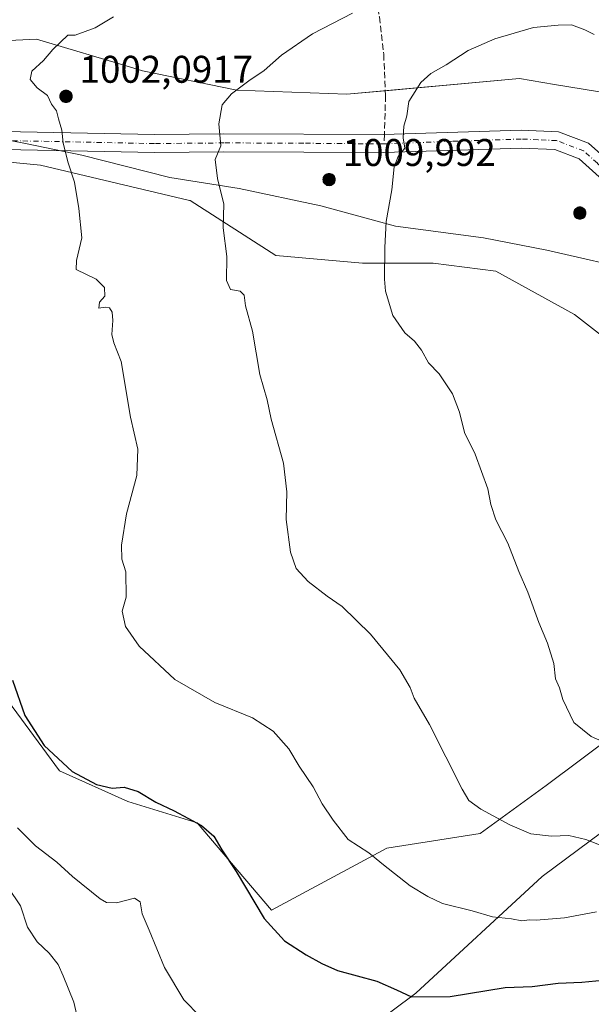
# Model space of a CAD drawing. Units: metres. Extents: x 614347 to 617803, y 4724750 to 4727121.
# Drawn here: x 615121 to 615270, y 4725389 to 4725645 of the extents above; entities that cross this region are included whole.
import ezdxf

# ---------------------------------------------------------------- set-up
doc = ezdxf.new("R2010")
doc.units = ezdxf.units.M
doc.header["$MEASUREMENT"] = 0
doc.linetypes.add('DGN Style 3', pattern=[2.307223458686699, 1.648016756204785, -0.6592067024819142])
doc.linetypes.add('DGN Style 4', pattern=[2.6384748266838614, 1.318413404963828, -0.6592067024819142, 0.001648016756204785, -0.6592067024819142])
for name, color, linetype, lineweight in [('Aerogenerador Cxs', 7, 'Continuous', 0), ('Arbolado forestal CxS', 92, 'Continuous', 0), ('Curva de nivel maestra', 30, 'Continuous', 30), ('Curva de nivel normal', 30, 'Continuous', 0), ('Entidad de ámbito territorial', 7, 'Continuous', 0), ('Entidad de ámbito territorial CxS', 92, 'Continuous', 0), ('Instalación de energía eléctrica Cxs', 135, 'Continuous', 0), ('Matorral CxS', 135, 'Continuous', 0), ('Municipio', 91, 'Continuous', 13), ('Municipio CxS', 4, 'Continuous', 0), ('Núcleo urbano CxS', 7, 'Continuous', 0), ('Pastizal CxS', 92, 'Continuous', 0), ('Pista no pavimentada Cxs', 111, 'Continuous', 0), ('Pista no pavimentada eje', 91, 'DGN Style 4', 0), ('Punto de cota en construcción elevada', 7, 'Continuous', 0), ('Punto de cota en terreno', 7, 'Continuous', 0), ('Rótulo de punto de cota en construcción', 7, 'Continuous', 0), ('Senda', 7, 'DGN Style 3', 0), ('Senda no paivmentada conexión', 7, 'DGN Style 3', 0)]:
    doc.layers.add(name, color=color, linetype=linetype, lineweight=lineweight)
doc.styles.add('Style-Arial', font='txt')

# ---------------------------------------------------------------- blocks, each defined once
blk = doc.blocks.new('5PANOT')
at = {"layer": 'Punto de cota en terreno', "linetype": 'Continuous', "lineweight": 0}
h = blk.add_hatch(color=1, dxfattribs=at)
edge = h.paths.add_edge_path()
edge.add_arc((0, 0), 0.1559999991919335, 270, 630)

msp = doc.modelspace()

# ---------------------------------------------------------------- linework, layer by layer
at = {"layer": 'Aerogenerador Cxs', "color": 7, "linetype": 'Continuous', "lineweight": 0}
for points in [[(615133.2100000001, 4725626.779999999, 989.608600000007), (615133.4878000002, 4725626.755700001, 988.955700000006), (615133.7571999999, 4725626.683499999, 988.2277000000032), (615134.0099999999, 4725626.5656, 987.4351000000024), (615134.2385, 4725626.4057, 986.593399999998), (615134.4357000003, 4725626.208500001, 985.7234999999928), (615134.5955999997, 4725625.980000001, 984.8518000000041), (615134.7134999996, 4725625.7272, 984.0092000000004), (615134.7856999999, 4725625.457800001, 983.2302000000054), (615134.8099999996, 4725625.180000001, 982.5504999999977), (615134.7856999999, 4725624.9022, 982.0037000000011), (615134.7134999996, 4725624.6328, 981.6199999999953), (615134.5955999997, 4725624.380000001, 981.4228000000004), (615134.4357000003, 4725624.151500001, 981.4263999999966), (615134.2385, 4725623.954299999, 981.6359999999986), (615134.0099999999, 4725623.794399999, 982.0451999999933), (615133.7571999999, 4725623.6765, 982.636400000003), (615133.4878000002, 4725623.6043, 983.3831999999967), (615133.2100000001, 4725623.58, 984.251000000004), (615132.9321999997, 4725623.6043, 985.2002000000066), (615132.6628000002, 4725623.6765, 986.1886999999989), (615132.4100000003, 4725623.794399999, 986.518200000006), (615132.1815, 4725623.954299999, 985.8352000000014), (615131.9842999997, 4725624.151500001, 985.369200000001), (615131.8244000003, 4725624.380000001, 985.1343999999954), (615131.7065000003, 4725624.6328, 985.1313999999984), (615131.6343, 4725624.9022, 985.3494000000064), (615131.6100000005, 4725625.180000001, 985.7667999999976), (615131.6343, 4725625.457800001, 986.3539000000019), (615131.7065000003, 4725625.7272, 987.0758999999963), (615131.8244000003, 4725625.980000001, 987.8957999999985), (615131.9842999997, 4725626.208500001, 988.7771999999969), (615132.1815, 4725626.4057, 989.6877999999997), (615132.4100000003, 4725626.5656, 990.5997999999963), (615132.6628000002, 4725626.683499999, 990.6664000000019), (615132.9321999997, 4725626.755700001, 990.1802000000026)], [(615201.5499999998, 4725605.17, 992.127099999998), (615201.8278000001, 4725605.1457, 992.5397999999988), (615202.0971999997, 4725605.0735, 993.011799999993), (615202.3499999996, 4725604.955600001, 993.5433000000049), (615202.5784999998, 4725604.795700001, 993.7693), (615202.7757000001, 4725604.5985, 993.4260999999971), (615202.9356000006, 4725604.369999999, 993.1811000000017), (615203.0535000004, 4725604.1172, 993.0524000000006), (615203.1256999997, 4725603.847800001, 993.0657000000066), (615203.1500000004, 4725603.57, 993.249299999996), (615203.1256999997, 4725603.292199999, 993.6303000000044), (615203.0535000004, 4725603.022800001, 994.2299000000058), (615202.9356000006, 4725602.77, 995.0586999999941), (615202.7757000001, 4725602.5415, 996.1122000000032), (615202.5784999998, 4725602.3443, 996.4309000000068), (615202.3499999996, 4725602.184400001, 995.7084999999934), (615202.0971999997, 4725602.066500001, 994.555600000007), (615201.8278000001, 4725601.9943, 993.5785000000034), (615201.5499999998, 4725601.970000001, 992.8010000000068), (615201.2721999995, 4725601.9943, 992.2400999999956), (615201.0027999999, 4725602.066500001, 991.9064000000071), (615200.75, 4725602.184400001, 991.8043000000034), (615200.5214999998, 4725602.3443, 991.9321999999958), (615200.3243000006, 4725602.5415, 992.0822999999947), (615200.1644000001, 4725602.77, 991.5590999999986), (615200.0465000002, 4725603.022800001, 991.1500999999989), (615199.9742999999, 4725603.292199999, 990.8570999999939), (615199.9500000002, 4725603.57, 990.6744999999937), (615199.9742999999, 4725603.847800001, 990.5914000000049), (615200.0465000002, 4725604.1172, 990.593599999993), (615200.1644000001, 4725604.369999999, 990.6668000000063), (615200.3243000006, 4725604.5985, 990.7975000000006), (615200.5214999998, 4725604.795700001, 990.9765999999945), (615200.75, 4725604.955600001, 991.1983999999939), (615201.0027999999, 4725605.0735, 991.4618000000047), (615201.2721999995, 4725605.1457, 991.7695999999996)], [(615266.6799999997, 4725596.480000001, 1003.876099999994), (615266.9578, 4725596.455700001, 1004.328699999998), (615267.2271999996, 4725596.383500001, 1004.676699999996), (615267.4800000006, 4725596.2656, 1004.919299999994), (615267.7084999997, 4725596.105699999, 1004.010200000004), (615267.9057, 4725595.908500001, 1002.996599999999), (615268.0656000003, 4725595.680000001, 1002.007599999997), (615268.1835000003, 4725595.427200001, 1001.078299999994), (615268.2556999996, 4725595.1578, 1000.247900000002), (615268.2800000003, 4725594.880000001, 999.5559999999969), (615268.2556999996, 4725594.6022, 999.039499999999), (615268.1835000003, 4725594.332800001, 998.7302999999956), (615268.0656000003, 4725594.08, 998.6520000000019), (615267.9057, 4725593.851500001, 998.8171000000002), (615267.7084999997, 4725593.654300001, 999.226999999999), (615267.4800000006, 4725593.4944, 999.7326999999933), (615267.2271999996, 4725593.376499999, 998.8359000000056), (615266.9578, 4725593.304300001, 997.9697000000016), (615266.6799999997, 4725593.279999999, 997.1701999999933), (615266.4022000004, 4725593.304300001, 996.4725000000036), (615266.1327999998, 4725593.376499999, 995.908899999995), (615265.8799999999, 4725593.4944, 995.5062000000034), (615265.6514999997, 4725593.654300001, 995.2837000000001), (615265.4543000003, 4725593.851500001, 995.2526000000071), (615265.2944, 4725594.08, 995.4137000000047), (615265.1765000002, 4725594.332800001, 995.7578000000068), (615265.1042999999, 4725594.6022, 996.2673999999971), (615265.0800000001, 4725594.880000001, 996.9174000000058), (615265.1042999999, 4725595.1578, 997.6769000000058), (615265.1765000002, 4725595.427200001, 998.5118999999978), (615265.2944, 4725595.680000001, 999.3874000000069), (615265.4543000003, 4725595.908500001, 1000.269199999995), (615265.6514999997, 4725596.105699999, 1001.126900000003), (615265.8799999999, 4725596.2656, 1001.934299999994), (615266.1327999998, 4725596.383500001, 1002.671100000007), (615266.4022000004, 4725596.455700001, 1003.3217)]]:
    msp.add_polyline3d(points, close=True, dxfattribs=at)
for points in [[(615133.2100000001, 4725626.779999999, 989.608600000007), (615133.4878000002, 4725626.7556, 988.9554999999965), (615133.7571999999, 4725626.683499999, 988.2277000000032), (615134.0099999999, 4725626.5656, 987.4351000000024), (615134.2385, 4725626.4056, 986.593200000003), (615134.4357000003, 4725626.2084, 985.7232999999978), (615134.5955999997, 4725625.980000001, 984.8518000000041), (615134.7134999996, 4725625.7272, 984.0092000000004), (615134.7856999999, 4725625.457800001, 983.2302000000054), (615134.8099999996, 4725625.180000001, 982.5504999999977), (615134.7856999999, 4725624.902100001, 982.0035000000062), (615134.7134999996, 4725624.6327, 981.6198000000004), (615134.5955999997, 4725624.380000001, 981.4228000000004), (615134.4357000003, 4725624.151500001, 981.4263999999966), (615134.2385, 4725623.954299999, 981.6359999999986), (615134.0099999999, 4725623.794299999, 982.0449999999984), (615133.7571999999, 4725623.6764, 982.6361999999936), (615133.4878000002, 4725623.6043, 983.3831999999967), (615133.2100000001, 4725623.58, 984.251000000004), (615132.9321999997, 4725623.6043, 985.2002000000066), (615132.6628000002, 4725623.6764, 986.188500000004), (615132.4100000003, 4725623.794299999, 986.5181000000011), (615132.1815, 4725623.954299999, 985.8352000000014), (615131.9842999997, 4725624.151500001, 985.369200000001), (615131.8244000003, 4725624.380000001, 985.1343999999954), (615131.7065000003, 4725624.6327, 985.1312000000034), (615131.6343, 4725624.902100001, 985.349199999997), (615131.6100000005, 4725625.180000001, 985.7667999999976), (615131.6343, 4725625.457800001, 986.3539000000019), (615131.7065000003, 4725625.7272, 987.0758999999963), (615131.8244000003, 4725625.980000001, 987.8957999999985), (615131.9842999997, 4725626.2084, 988.7771000000067), (615132.1815, 4725626.4056, 989.6876000000049), (615132.4100000003, 4725626.5656, 990.5997999999963), (615132.6628000002, 4725626.683499999, 990.6664000000019), (615132.9321999997, 4725626.7556, 990.179999999993), (615133.2100000001, 4725626.779999999, 989.608600000007)], [(615201.5499999998, 4725605.17, 992.127099999998), (615201.8278000001, 4725605.145600001, 992.5399000000034), (615202.0971999997, 4725605.0735, 993.011799999993), (615202.3499999996, 4725604.955600001, 993.5433000000049), (615202.5784999998, 4725604.795600001, 993.7694000000047), (615202.7757000001, 4725604.598400001, 993.4262000000017), (615202.9356000006, 4725604.369999999, 993.1811000000017), (615203.0535000004, 4725604.1172, 993.0524000000006), (615203.1256999997, 4725603.847800001, 993.0657000000066), (615203.1500000004, 4725603.57, 993.249299999996), (615203.1256999997, 4725603.292099999, 993.6303999999947), (615203.0535000004, 4725603.022700001, 994.2299999999959), (615202.9356000006, 4725602.77, 995.0586999999941), (615202.7757000001, 4725602.5415, 996.1122000000032), (615202.5784999998, 4725602.3443, 996.4309000000068), (615202.3499999996, 4725602.1843, 995.7079999999987), (615202.0971999997, 4725602.066400001, 994.5552000000026), (615201.8278000001, 4725601.9943, 993.5785000000034), (615201.5499999998, 4725601.970000001, 992.8010000000068), (615201.2721999995, 4725601.9943, 992.2400999999956), (615201.0027999999, 4725602.066400001, 991.9060000000027), (615200.75, 4725602.1843, 991.8037999999942), (615200.5214999998, 4725602.3443, 991.9321999999958), (615200.3243000006, 4725602.5415, 992.0822999999947), (615200.1644000001, 4725602.77, 991.5590999999986), (615200.0465000002, 4725603.022700001, 991.1500999999989), (615199.9742999999, 4725603.292099999, 990.8570999999939), (615199.9500000002, 4725603.57, 990.6744999999937), (615199.9742999999, 4725603.847800001, 990.5914000000049), (615200.0465000002, 4725604.1172, 990.593599999993), (615200.1644000001, 4725604.369999999, 990.6668000000063), (615200.3243000006, 4725604.598400001, 990.7976000000054), (615200.5214999998, 4725604.795600001, 990.9765999999945), (615200.75, 4725604.955600001, 991.1983999999939), (615201.0027999999, 4725605.0735, 991.4618000000047), (615201.2721999995, 4725605.145600001, 991.7697999999947), (615201.5499999998, 4725605.17, 992.127099999998)], [(615266.6799999997, 4725596.480000001, 1003.876099999994), (615266.9578, 4725596.455600001, 1004.328500000003), (615267.2271999996, 4725596.383500001, 1004.676699999996), (615267.4800000006, 4725596.2656, 1004.919299999994), (615267.7084999997, 4725596.105599999, 1004.009999999995), (615267.9057, 4725595.908399999, 1002.996400000004), (615268.0656000003, 4725595.680000001, 1002.007599999997), (615268.1835000003, 4725595.427200001, 1001.078299999994), (615268.2556999996, 4725595.1578, 1000.247900000002), (615268.2800000003, 4725594.880000001, 999.5559999999969), (615268.2556999996, 4725594.6021, 999.0393000000041), (615268.1835000003, 4725594.332699999, 998.7301000000008), (615268.0656000003, 4725594.08, 998.6520000000019), (615267.9057, 4725593.851500001, 998.8171000000002), (615267.7084999997, 4725593.654300001, 999.226999999999), (615267.4800000006, 4725593.4943, 999.7324999999984), (615267.2271999996, 4725593.376399999, 998.835699999996), (615266.9578, 4725593.304300001, 997.9697000000016), (615266.6799999997, 4725593.279999999, 997.1701999999933), (615266.4022000004, 4725593.304300001, 996.4725000000036), (615266.1327999998, 4725593.376399999, 995.9085999999952), (615265.8799999999, 4725593.4943, 995.5059999999941), (615265.6514999997, 4725593.654300001, 995.2837000000001), (615265.4543000003, 4725593.851500001, 995.2526000000071), (615265.2944, 4725594.08, 995.4137000000047), (615265.1765000002, 4725594.332699999, 995.7575000000071), (615265.1042999999, 4725594.6021, 996.267200000002), (615265.0800000001, 4725594.880000001, 996.9174000000058), (615265.1042999999, 4725595.1578, 997.6769000000058), (615265.1765000002, 4725595.427200001, 998.5118999999978), (615265.2944, 4725595.680000001, 999.3874000000069), (615265.4543000003, 4725595.908399999, 1000.268899999996), (615265.6514999997, 4725596.105599999, 1001.126600000003), (615265.8799999999, 4725596.2656, 1001.934299999994), (615266.1327999998, 4725596.383500001, 1002.671100000007), (615266.4022000004, 4725596.455600001, 1003.321500000005), (615266.6799999997, 4725596.480000001, 1003.876099999994)]]:
    msp.add_polyline3d(points, dxfattribs=at)
at = {"layer": 'Arbolado forestal CxS', "color": 92, "linetype": 'Continuous', "lineweight": 0}
for points in [[(614970.4360999997, 4725612.456900001, 939.8108999999969), (614970.4360999997, 4725598.173699999, 939.9147999999988), (614987.7786999998, 4725582.871300001, 938.8757000000041), (615003.8850999996, 4725592.936899999, 939.982600000003), (615004.1052999999, 4725593.074300001, 940.0213999999978), (615020.4281000001, 4725603.2733, 942.7216999999946), (615048.9977000002, 4725604.297499999, 945.5785000000034), (615071.4436999997, 4725604.297499999, 948.1229000000021), (615105.1127000004, 4725609.397100001, 951.8606000000001), (615126.5393000003, 4725607.357100001, 954.1880999999995), (615164.9353, 4725598.262499999, 958.8282000000036), (615165.3079000004, 4725598.1743, 958.876900000003), (615165.4265000002, 4725598.0987, 958.8910999999936), (615187.7538999999, 4725583.8917, 961.4642000000023), (615210.1999000004, 4725581.851700001, 964.2314999999944), (615222.5954999998, 4725581.851700001, 965.8778000000021), (615228.5664999997, 4725581.8519, 966.6027000000032), (615244.8888999998, 4725579.807700001, 967.8408000000054), (615265.2955, 4725568.584899999, 968.7704999999987), (615283.6621000003, 4725554.302300001, 970.4648000000016)], [(615105.1127000004, 4725609.397100001, 951.8606000000001), (615126.5393000003, 4725607.357100001, 954.1880999999995), (615164.9353, 4725598.262499999, 958.8282000000036), (615165.3079000004, 4725598.1743, 958.876900000003), (615165.4265000002, 4725598.0987, 958.8910999999936), (615187.7538999999, 4725583.8917, 961.4642000000023), (615210.1999000004, 4725581.851700001, 964.2314999999944), (615222.5954999998, 4725581.851700001, 965.8778000000021), (615228.5664999997, 4725581.8519, 966.6027000000032), (615244.8888999998, 4725579.807700001, 967.8408000000054), (615265.2955, 4725568.584899999, 968.7704999999987), (615283.6621000003, 4725554.302300001, 970.4648000000016)], [(615368.1595000001, 4725510.9693, 974.9728999999934), (615357.8768999996, 4725492.990700001, 972.2786000000051), (615319.3350999998, 4725482.702500001, 971.3108000000066), (615301.2642999999, 4725475.7523, 970.5200999999943), (615276.1617000002, 4725459.811699999, 965.8959999999934), (615257.9105000002, 4725446.252900001, 962.5356999999932), (615240.8333000002, 4725433.781099999, 959.3303000000016), (615216.5324999997, 4725429.961300001, 956.0222999999969), (615186.5601000005, 4725413.856699999, 950.6941999999982), (615167.2827000003, 4725436.5307, 950.3074000000053), (615149.2959000003, 4725442.1349, 949.9804000000004), (615131.5469000004, 4725450.029899999, 949.9915999999939), (615114.7774999999, 4725472.6929, 949.0117000000029), (615100.6957, 4725490.756100001, 946.5868999999948), (615093.4380999999, 4725512.285900001, 945.9082000000053), (615075.7345000004, 4725522.357100001, 942.5776000000042), (615070.8734999998, 4725531.040300001, 942.182799999995), (615064.9726999998, 4725528.0197, 940.6953000000068), (615055.9464999996, 4725523.399300001, 938.4502999999969), (615044.1432999996, 4725521.6635, 936.4916999999988), (615045.8793000003, 4725515.0645, 936.1662999999972)], [(615499.3657000001, 4725483.563899999, 981.6465000000027), (615480.2455000002, 4725480.696699999, 978.0638000000035), (615457.5305000005, 4725481.957900001, 974.9544000000025), (615444.0932999998, 4725484.7863, 974.4765999999945), (615424.9801000003, 4725489.304300001, 975.8953999999941), (615400.6539000003, 4725486.524300001, 973.2847999999941), (615374.2429000001, 4725484.4827, 971.5016000000032), (615347.7417000001, 4725475.649900001, 969.2350000000006), (615324.8951000003, 4725463.2415, 967.6018000000041), (615290.9534999998, 4725447.887499999, 964.6864999999962), (615256.8800999997, 4725422.6489, 958.2419999999984), (615224.0696999999, 4725392.362500001, 950.5173999999971), (615198.8302999996, 4725373.433700001, 946.0883000000031), (615184.9480999997, 4725351.980900001, 942.562300000005), (615181.1209000006, 4725341.1369, 940.9073999999965)], [(615276.1617000002, 4725459.811699999, 965.8959999999934), (615257.9105000002, 4725446.252900001, 962.5356999999932), (615240.8333000002, 4725433.781099999, 959.3303000000016), (615216.5324999997, 4725429.961300001, 956.0222999999969), (615186.5601000005, 4725413.856699999, 950.6941999999982), (615167.2827000003, 4725436.5307, 950.3074000000053), (615149.2959000003, 4725442.1349, 949.9804000000004), (615131.5469000004, 4725450.029899999, 949.9915999999939), (615114.7774999999, 4725472.6929, 949.0117000000029)], [(615198.8302999996, 4725373.433700001, 946.0883000000031), (615224.0696999999, 4725392.362500001, 950.5173999999971), (615256.8800999997, 4725422.6489, 958.2419999999984), (615290.9534999998, 4725447.887499999, 964.6864999999962)]]:
    msp.add_polyline3d(points, dxfattribs=at)
at = {"layer": 'Curva de nivel maestra', "color": 30, "linetype": 'Continuous', "lineweight": 30, "elevation": 950, "flags": 128}
msp.add_lwpolyline([(615119.3399999999, 4725473.5701), (615122.4699999997, 4725464.390100001), (615127.5499999998, 4725456.670100001), (615134.8200000003, 4725449.850099999), (615141.1600000003, 4725446.5001), (615145.1900000004, 4725445.5601), (615148.2999999998, 4725445.8301), (615151.9199999999, 4725444.690099999), (615156.5099999999, 4725441.960100001), (615161.3099999996, 4725439.700099999), (615168.4100000003, 4725435.880100001), (615171.5700000003, 4725433.100099999), (615173.7199999997, 4725429.520099999), (615177.3700000001, 4725423.940099999), (615184.6600000003, 4725411.690099999), (615190, 4725405.950099999), (615195.5800000001, 4725402.270099999), (615199.6299999999, 4725400.050100001), (615203.7100000001, 4725398.1801), (615213.9199999999, 4725395.470100001), (615219.0999999996, 4725393.2301), (615222.9199999999, 4725391.380100001), (615232.9699999997, 4725391.4901), (615247.3200000003, 4725393.770099999), (615254.3099999996, 4725394.0801), (615261.0800000001, 4725394.920100001), (615267.2400000002, 4725395.220100001), (615272.6900000004, 4725395.7301)], dxfattribs=at)
at = {"layer": 'Curva de nivel normal', "color": 30, "linetype": 'Continuous', "lineweight": 0, "flags": 128}
for points, elevation in [([(615145.5700000003, 4725645.8301), (615140.8099999996, 4725642.940099999), (615135.6200000001, 4725641.050100001), (615133.6699999999, 4725641.0801), (615129.7800000003, 4725637.380100001), (615127.3200000003, 4725634.530099999), (615124.3200000003, 4725631.720100001), (615123.9400000004, 4725629.520099999), (615125.7000000002, 4725627.390100001), (615128.4000000004, 4725625.420100001), (615129.4000000004, 4725623.1801), (615130.7400000002, 4725621.460100001), (615131.25, 4725619.360099999), (615132.1600000003, 4725616.4101), (615132.5, 4725613.020099999), (615133.7599999999, 4725607.890100001), (615135.3899999997, 4725602.890100001), (615136.5800000001, 4725596.100099999), (615137.3300000001, 4725588.4301), (615135.9400000004, 4725582.540100001), (615135.8499999996, 4725580.190099999), (615141.0700000003, 4725577.6801), (615143.2199999997, 4725575.520099999), (615143.2800000003, 4725573.3101), (615141.9199999999, 4725571.7501), (615141.7699999996, 4725570.1501), (615143.4000000004, 4725570.450099999), (615144.4800000006, 4725570.2601), (615145.1799999997, 4725569.120100001), (615145.4000000004, 4725567.0001), (615145.0800000001, 4725563.340100001), (615145.6200000001, 4725561.210100001), (615147.5, 4725556.350099999), (615150, 4725541.860099999), (615151.9000000004, 4725533.5701), (615151.6299999999, 4725526.700099999), (615148.9000000004, 4725516.7601), (615147.5899999999, 4725508.6601), (615147.6799999997, 4725505.0601), (615148.7800000003, 4725501.700099999), (615148.8600000005, 4725495.1801), (615147.8300000001, 4725491.5101), (615148.6299999999, 4725487.5701), (615152.2000000002, 4725482.440099999), (615161.5, 4725473.7501), (615171.8499999996, 4725467.840100001), (615181.6699999999, 4725463.800100001), (615186.9900000002, 4725460.390100001), (615191.1299999999, 4725455.8101), (615193.75, 4725451.2501), (615197.3899999997, 4725445.880100001), (615199.7199999997, 4725441.460100001), (615202.5899999999, 4725437.2601), (615206.4800000006, 4725432.270099999), (615211.8499999996, 4725428.790100001), (615215.6900000004, 4725425.630100001), (615222.6100000005, 4725420.220100001), (615227.1900000004, 4725417.460100001), (615230.9800000006, 4725415.5801), (615238.7199999997, 4725413.720100001), (615243.9900000002, 4725412.190099999), (615248.9600000001, 4725411.630100001), (615251.6399999997, 4725411.1501), (615253.5899999999, 4725411.420100001), (615255.3499999996, 4725411.3201), (615262.7300000006, 4725411.860099999), (615271.0199999996, 4725413.460100001)], 955), ([(615207.6399999997, 4725646.800100001), (615197.2599999999, 4725641.370100001), (615189.2000000002, 4725635.890100001), (615184.6900000004, 4725631.890100001), (615180.7100000001, 4725629.210100001), (615176.2000000002, 4725625.8201), (615173.7699999996, 4725623.0001), (615172.9100000003, 4725618.0701), (615173.4400000004, 4725612.300100001), (615171.9600000001, 4725608.780099999), (615172.5700000003, 4725603.8201), (615174.2100000001, 4725597.1601), (615174.04, 4725591.0601), (615174.9500000002, 4725583.5601), (615174.8799999999, 4725577.3301), (615175.9800000006, 4725575.020099999), (615178.4100000003, 4725574.5601), (615179.4699999997, 4725573.520099999), (615179.8700000001, 4725570.8201), (615181.6200000001, 4725564.210100001), (615183.5599999996, 4725552.940099999), (615185.4199999999, 4725546.360099999), (615186.54, 4725541.4101), (615189.7300000006, 4725529.9801), (615190.5700000003, 4725522.5001), (615190.4199999999, 4725515.350099999), (615191.5599999996, 4725506.8201), (615193.0199999996, 4725502.620100001), (615196.0800000001, 4725499.210100001), (615201.0199999996, 4725495.420100001), (615204.9699999997, 4725492.770099999), (615212.2699999996, 4725485.530099999), (615219.9100000003, 4725476.300100001), (615222.6299999999, 4725471.7401), (615223.6399999997, 4725468.920100001), (615227.6699999999, 4725462.120100001), (615236.0800000001, 4725445.3201), (615237.8899999997, 4725442.370100001), (615240.9299999997, 4725440.120100001), (615248.4800000006, 4725436.0001), (615253.9199999999, 4725433.7401), (615259.2999999998, 4725433.0601), (615263.79, 4725433.280099999), (615268.2800000003, 4725432.2301), (615273.3200000003, 4725430.270099999)], 960), ([(615270.4400000004, 4725641.2501), (615267.9600000001, 4725642.440099999), (615264.4900000002, 4725643.7501), (615261.0099999999, 4725643.640100001), (615254.6200000001, 4725643.0601), (615244.6299999999, 4725640.090100001), (615237.6399999997, 4725637.110099999), (615231.9699999997, 4725633.340100001), (615227.9900000002, 4725631.140100001), (615225.3399999999, 4725628.790100001), (615222.2699999996, 4725623.840100001), (615221.7699999996, 4725620.1601), (615220.9900000002, 4725617.440099999), (615220.7800000003, 4725614.450099999), (615221.2599999999, 4725611.700099999), (615219.4900000002, 4725609.5601), (615218.4299999997, 4725606.890100001), (615217.8300000001, 4725600.890100001), (615216.4100000003, 4725592.6601), (615216.0199999996, 4725585.940099999), (615215.9699999997, 4725577.7301), (615216.1799999997, 4725574.600099999), (615218.0800000001, 4725568.3201), (615221.1799999997, 4725563.780099999), (615223.7100000001, 4725561.640100001), (615225.5800000001, 4725559.270099999), (615227.3499999996, 4725555.960100001), (615230.1600000003, 4725553.110099999), (615233.6100000005, 4725547.940099999), (615235.4400000004, 4725543.1801), (615236.75, 4725537.890100001), (615239.5099999999, 4725532.2401), (615242.7699999996, 4725523.2401), (615243.5199999996, 4725519.2401), (615244.8300000001, 4725515.2401), (615248.0199999996, 4725509.130100001), (615250.8300000001, 4725501.800100001), (615253.1299999999, 4725496.460100001), (615255.9900000002, 4725488.5701), (615258.29, 4725483.2401), (615259.9100000003, 4725477.9001), (615260.4000000004, 4725473.920100001), (615261.4199999999, 4725471.620100001), (615262.2400000002, 4725468.5601), (615265.1399999997, 4725462.620100001), (615269.5899999999, 4725459.0101), (615280.3200000003, 4725454.300100001)], 965), ([(615168.0700000003, 4725386.290100001), (615163.8399999999, 4725390.5701), (615158.7800000003, 4725399.0001), (615154.7800000003, 4725408.720100001), (615152.9600000001, 4725412.9001), (615152.4500000002, 4725416.0101), (615150.9699999997, 4725417.020099999), (615146.2999999998, 4725415.770099999), (615143.7400000002, 4725415.9101), (615142.0700000003, 4725416.870100001), (615134.8799999999, 4725422.620100001), (615130.8200000003, 4725426.390100001), (615125.29, 4725430.630100001), (615120.6500000004, 4725435.2501)], 945), ([(615137.7400000002, 4725379.210100001), (615135.2000000002, 4725390.040100001), (615132.4600000001, 4725396.860099999), (615131.1699999999, 4725399.800100001), (615128.8099999996, 4725402.7601), (615125.7100000001, 4725405.640100001), (615123.2199999997, 4725409.4801), (615121.3600000005, 4725415.040100001), (615118.2199999997, 4725419.800100001)], 940)]:
    msp.add_lwpolyline(points, dxfattribs=dict(at, elevation=elevation))
at = {"layer": 'Entidad de ámbito territorial', "color": 7, "linetype": 'Continuous', "lineweight": 0, "flags": 128}
msp.add_lwpolyline([(615283.1240000008, 4725579.543000001), (615258.126, 4725585.225000001), (615241.6290000008, 4725588.461), (615218.7810000003, 4725591.466), (615199.3700000012, 4725596.747000001), (615178.1780000019, 4725601.272000001), (615160.1550000011, 4725604.131999999), (615137.3170000018, 4725609.933), (615123.1020000001, 4725612.832000001), (615118.2820000009, 4725613.813999998), (615105.8839999998, 4725616.487000002), (615105.0860000018, 4725616.657999998), (615088.5830000008, 4725618.622999999), (615074.7410000007, 4725618.928000002)], dxfattribs=at)
at = {"layer": 'Entidad de ámbito territorial CxS', "color": 92, "linetype": 'Continuous', "lineweight": 0, "flags": 128}
msp.add_lwpolyline([(615118.2820000004, 4725613.813999998), (615123.1019999994, 4725612.832000001), (615137.316999999, 4725609.933), (615160.1550000005, 4725604.131999998), (615178.1780000014, 4725601.272), (615199.3700000006, 4725596.747), (615218.7809999997, 4725591.465999999), (615241.6290000002, 4725588.460999999), (615258.1259999995, 4725585.225000001), (615283.1240000002, 4725579.543000001)], dxfattribs=at)
at = {"layer": 'Instalación de energía eléctrica Cxs', "color": 135, "linetype": 'Continuous', "lineweight": 0}
for points in [[(614992.6326000001, 4725585.9047, 939.0427000000054), (614987.7786999998, 4725582.871300001, 938.7963000000019), (614970.4360999997, 4725598.173699999, 940.4147999999988), (614970.4360999997, 4725612.456900001, 940.4410000000062), (614988.7987000003, 4725620.619899999, 942.3288000000031), (615019.4080999997, 4725625.719500001, 946.0176999999967), (615035.7346999999, 4725626.7435, 947.3957999999985), (615056.1366999998, 4725635.9231, 951.1040999999968), (615070.4237000003, 4725633.883099999, 955.3285000000034), (615088.7862999998, 4725631.8431, 953.564400000003), (615103.1486999998, 4725638.5461, 954.6310999999987), (615104.0926999999, 4725638.9867, 954.5448000000034), (615125.5192999998, 4725640.0067, 955.7489999999962), (615150.5773, 4725632.5803, 960.1511000000029), (615153.0648999996, 4725631.8433, 958.4375)], [(615104.0926999999, 4725638.9867, 954.5448000000034), (615125.5192999998, 4725640.0067, 955.7489999999962), (615150.5773, 4725632.5803, 960.1511000000029), (615153.0648999996, 4725631.8433, 958.4375), (615177.5509000003, 4725626.7437, 961.4860999999946), (615206.1202999996, 4725625.719900001, 964.5927999999985), (615251.0122999996, 4725629.803900001, 969.126000000004), (615260.1180999996, 4725628.285300001, 969.7007000000013), (615275.4984999998, 4725625.719900001, 971.8405000000058)], [(615153.0648999996, 4725631.8433, 958.4375), (615177.5509000003, 4725626.7437, 961.4860999999946), (615206.1202999996, 4725625.719900001, 964.5927999999985), (615216.1514999997, 4725626.6325, 965.6670000000014)], [(615216.1514999997, 4725626.6325, 965.6670000000014), (615251.0122999996, 4725629.803900001, 969.126000000004), (615260.1180999996, 4725628.285300001, 969.7007000000013), (615275.4984999998, 4725625.719900001, 971.8405000000058), (615296.9244999997, 4725594.095100001, 972.0099000000046), (615317.3311000001, 4725565.5255, 975.0120000000024), (615336.7131000003, 4725559.406099999, 974.2016000000004), (615363.2433000002, 4725553.282500001, 977.1946999999927), (615363.6391000003, 4725553.2105, 977.3965000000027), (615419.3542999999, 4725543.079100001, 984.2841999999946), (615453.0232999995, 4725537.979699999, 984.1676000000008), (615463.2849000003, 4725536.005899999, 979.3355000000012), (615479.5535000004, 4725532.876300001, 981.9517000000051), (615543.8280999997, 4725519.613299999, 995.2639999999956), (615552.5166999997, 4725510.926899999, 992.8371999999945)], [(615283.6621000003, 4725554.302300001, 976.4958999999944), (615265.2955, 4725568.584899999, 975.5302999999985), (615244.8888999998, 4725579.807700001, 968.5285000000005), (615228.5664999997, 4725581.8519, 972.0739999999934), (615222.5954999998, 4725581.851700001, 968.1956000000064), (615210.1999000004, 4725581.851700001, 965.2914000000019), (615187.7538999999, 4725583.8917, 971.7434000000068), (615165.4265000002, 4725598.0987, 961.1864999999962), (615165.3079000004, 4725598.1743, 961.1897000000026), (615164.9353, 4725598.262499999, 961.2623000000023), (615126.5393000003, 4725607.357100001, 957.9611000000004), (615105.1127000004, 4725609.397100001, 960.4152000000032), (615071.4436999997, 4725604.297499999, 956.8653000000049), (615048.9977000002, 4725604.297499999, 954.0485000000045), (615020.4281000001, 4725603.2733, 948.8386000000029), (615004.1052999999, 4725593.074300001, 943.4130000000005), (615003.8850999996, 4725592.936899999, 943.1432999999961), (614998.4743999997, 4725589.555500001, 941.1276999999973)], [(615283.6621000003, 4725554.302300001, 976.4958999999944), (615265.2955, 4725568.584899999, 975.5302999999985), (615244.8888999998, 4725579.807700001, 968.5285000000005), (615228.5664999997, 4725581.8519, 972.0739999999934), (615222.5954999998, 4725581.851700001, 968.1956000000064), (615210.1999000004, 4725581.851700001, 965.2914000000019), (615187.7538999999, 4725583.8917, 971.7434000000068), (615165.4265000002, 4725598.0987, 961.1864999999962), (615165.3079000004, 4725598.1743, 961.1897000000026), (615164.9353, 4725598.262499999, 961.2623000000023), (615126.5393000003, 4725607.357100001, 957.9611000000004), (615105.1127000004, 4725609.397100001, 960.4152000000032)]]:
    msp.add_polyline3d(points, dxfattribs=at)
at = {"layer": 'Matorral CxS', "color": 135, "linetype": 'Continuous', "lineweight": 0}
for points in [[(615275.4984999998, 4725625.719900001, 967.2565999999933), (615260.1180999996, 4725628.285300001, 967.3053999999975), (615251.0122999996, 4725629.803900001, 966.8701000000001), (615206.1202999996, 4725625.719900001, 962.5844999999972), (615177.5509000003, 4725626.7437, 959.8264999999956), (615153.0648999996, 4725631.8433, 956.8678999999975), (615150.5773, 4725632.5803, 956.5724000000046), (615125.5192999998, 4725640.0067, 954.2342000000064), (615104.0926999999, 4725638.9867, 953.1812000000064), (615103.1486999998, 4725638.5461, 953.1496999999945), (615088.7862999998, 4725631.8431, 952.1656999999979), (615070.4237000003, 4725633.883099999, 950.8209000000062), (615056.1366999998, 4725635.9231, 949.0973999999987), (615035.7346999999, 4725626.7435, 946.6392999999954), (615019.4080999997, 4725625.719500001, 944.8752999999997), (614988.7987000003, 4725620.619899999, 940.3040999999939), (614970.4360999997, 4725612.456900001, 939.8108999999969), (614955.4841, 4725594.284700001, 938.9904999999999), (614937.3494999995, 4725580.6841, 937.0060999999987), (614914.6813000003, 4725570.106100001, 934.1747000000032), (614900.3249000004, 4725565.5725, 932.5258999999934)], [(615363.6391000003, 4725553.2105, 975.712400000004), (615363.2433000002, 4725553.282500001, 975.6598999999987), (615336.7131000003, 4725559.406099999, 973.7461000000039), (615317.3311000001, 4725565.5255, 973.0479999999952), (615296.9244999997, 4725594.095100001, 970.5460000000021), (615275.4984999998, 4725625.719900001, 967.2565999999933), (615260.1180999996, 4725628.285300001, 967.3053999999975), (615251.0122999996, 4725629.803900001, 966.8701000000001), (615206.1202999996, 4725625.719900001, 962.5844999999972), (615177.5509000003, 4725626.7437, 959.8264999999956), (615153.0648999996, 4725631.8433, 956.8678999999975), (615150.5773, 4725632.5803, 956.5724000000046), (615125.5192999998, 4725640.0067, 954.2342000000064), (615104.0926999999, 4725638.9867, 953.1812000000064), (615103.1486999998, 4725638.5461, 953.1496999999945), (615088.7862999998, 4725631.8431, 952.1656999999979), (615070.4237000003, 4725633.883099999, 950.8209000000062), (615056.1366999998, 4725635.9231, 949.0973999999987), (615035.7346999999, 4725626.7435, 946.6392999999954), (615019.4080999997, 4725625.719500001, 944.8752999999997), (614988.7987000003, 4725620.619899999, 940.3040999999939), (614970.4360999997, 4725612.456900001, 939.8108999999969)]]:
    msp.add_polyline3d(points, dxfattribs=at)
at = {"layer": 'Municipio', "color": 91, "linetype": 'Continuous', "lineweight": 13, "flags": 128}
msp.add_lwpolyline([(615283.1240000008, 4725579.543000001), (615258.126, 4725585.225000001), (615241.6290000008, 4725588.461), (615218.7810000003, 4725591.466), (615199.3700000012, 4725596.747000001), (615178.1780000019, 4725601.272000001), (615160.1550000011, 4725604.131999999), (615137.3170000018, 4725609.933), (615123.1020000001, 4725612.832000001), (615118.2820000009, 4725613.813999998), (615105.8839999998, 4725616.487000002), (615105.0860000018, 4725616.657999998), (615088.5830000008, 4725618.622999999), (615074.7410000007, 4725618.928000002)], dxfattribs=at)
msp.add_lwpolyline([(615283.1240000008, 4725579.543000001), (615258.126, 4725585.225000001), (615241.6290000008, 4725588.461), (615218.7810000003, 4725591.466), (615199.3700000012, 4725596.747000001), (615178.1780000019, 4725601.272000001), (615160.1550000011, 4725604.131999999), (615137.3170000018, 4725609.933), (615123.1020000001, 4725612.832000001), (615118.2820000009, 4725613.813999998), (615105.8839999998, 4725616.487000002), (615105.0860000018, 4725616.657999998), (615088.5830000008, 4725618.622999999), (615074.7410000007, 4725618.928000002)], dxfattribs=at)
at = {"layer": 'Municipio CxS', "color": 4, "linetype": 'Continuous', "lineweight": 0, "flags": 128}
for points in [[(615118.2820000004, 4725613.813999998), (615123.1019999994, 4725612.832000001), (615137.316999999, 4725609.933), (615160.1550000005, 4725604.131999998), (615178.1780000014, 4725601.272), (615199.3700000006, 4725596.747), (615218.7809999997, 4725591.465999999), (615241.6290000002, 4725588.460999999), (615258.1259999995, 4725585.225000001), (615283.1240000002, 4725579.543000001)], [(615283.1240000002, 4725579.543000001), (615258.1259999995, 4725585.225000001), (615241.6290000002, 4725588.460999999), (615218.7809999997, 4725591.465999999), (615199.3700000006, 4725596.747), (615178.1780000014, 4725601.272), (615160.1550000005, 4725604.131999998), (615137.316999999, 4725609.933), (615123.1019999994, 4725612.832000001), (615118.2820000004, 4725613.813999998)]]:
    msp.add_lwpolyline(points, dxfattribs=at)
at = {"layer": 'Núcleo urbano CxS', "color": 7, "linetype": 'Continuous', "lineweight": 0}
for points in [[(615363.6391000003, 4725553.2105, 975.712400000004), (615363.2433000002, 4725553.282500001, 975.6598999999987), (615336.7131000003, 4725559.406099999, 973.7461000000039), (615317.3311000001, 4725565.5255, 973.0479999999952), (615296.9244999997, 4725594.095100001, 970.5460000000021), (615275.4984999998, 4725625.719900001, 967.2565999999933), (615260.1180999996, 4725628.285300001, 967.3053999999975), (615251.0122999996, 4725629.803900001, 966.8701000000001), (615206.1202999996, 4725625.719900001, 962.5844999999972), (615177.5509000003, 4725626.7437, 959.8264999999956), (615153.0648999996, 4725631.8433, 956.8678999999975), (615150.5773, 4725632.5803, 956.5724000000046), (615125.5192999998, 4725640.0067, 954.2342000000064), (615104.0926999999, 4725638.9867, 953.1812000000064), (615103.1486999998, 4725638.5461, 953.1496999999945), (615088.7862999998, 4725631.8431, 952.1656999999979), (615070.4237000003, 4725633.883099999, 950.8209000000062), (615056.1366999998, 4725635.9231, 949.0973999999987), (615035.7346999999, 4725626.7435, 946.6392999999954), (615019.4080999997, 4725625.719500001, 944.8752999999997), (614988.7987000003, 4725620.619899999, 940.3040999999939), (614970.4360999997, 4725612.456900001, 939.8108999999969)], [(615104.0926999999, 4725638.9867, 953.1812000000064), (615125.5192999998, 4725640.0067, 954.2342000000064), (615150.5773, 4725632.5803, 956.5724000000046), (615153.0648999996, 4725631.8433, 956.8678999999975), (615177.5509000003, 4725626.7437, 959.8264999999956), (615206.1202999996, 4725625.719900001, 962.5844999999972), (615251.0122999996, 4725629.803900001, 966.8701000000001), (615260.1180999996, 4725628.285300001, 967.3053999999975), (615275.4984999998, 4725625.719900001, 967.2565999999933)], [(614970.4360999997, 4725612.456900001, 939.8108999999969), (614970.4360999997, 4725598.173699999, 939.9147999999988), (614987.7786999998, 4725582.871300001, 938.8757000000041), (615003.8850999996, 4725592.936899999, 939.982600000003), (615004.1052999999, 4725593.074300001, 940.0213999999978), (615020.4281000001, 4725603.2733, 942.7216999999946), (615048.9977000002, 4725604.297499999, 945.5785000000034), (615071.4436999997, 4725604.297499999, 948.1229000000021), (615105.1127000004, 4725609.397100001, 951.8606000000001), (615126.5393000003, 4725607.357100001, 954.1880999999995), (615164.9353, 4725598.262499999, 958.8282000000036), (615165.3079000004, 4725598.1743, 958.876900000003), (615165.4265000002, 4725598.0987, 958.8910999999936), (615187.7538999999, 4725583.8917, 961.4642000000023), (615210.1999000004, 4725581.851700001, 964.2314999999944), (615222.5954999998, 4725581.851700001, 965.8778000000021), (615228.5664999997, 4725581.8519, 966.6027000000032), (615244.8888999998, 4725579.807700001, 967.8408000000054), (615265.2955, 4725568.584899999, 968.7704999999987), (615283.6621000003, 4725554.302300001, 970.4648000000016)], [(615283.6621000003, 4725554.302300001, 970.4648000000016), (615265.2955, 4725568.584899999, 968.7704999999987), (615244.8888999998, 4725579.807700001, 967.8408000000054), (615228.5664999997, 4725581.8519, 966.6027000000032), (615222.5954999998, 4725581.851700001, 965.8778000000021), (615210.1999000004, 4725581.851700001, 964.2314999999944), (615187.7538999999, 4725583.8917, 961.4642000000023), (615165.4265000002, 4725598.0987, 958.8910999999936), (615165.3079000004, 4725598.1743, 958.876900000003), (615164.9353, 4725598.262499999, 958.8282000000036), (615126.5393000003, 4725607.357100001, 954.1880999999995), (615105.1127000004, 4725609.397100001, 951.8606000000001)]]:
    msp.add_polyline3d(points, dxfattribs=at)
at = {"layer": 'Pastizal CxS', "color": 92, "linetype": 'Continuous', "lineweight": 0}
for points in [[(615368.1595000001, 4725510.9693, 974.9728999999934), (615357.8768999996, 4725492.990700001, 972.2786000000051), (615319.3350999998, 4725482.702500001, 971.3108000000066), (615301.2642999999, 4725475.7523, 970.5200999999943), (615276.1617000002, 4725459.811699999, 965.8959999999934), (615257.9105000002, 4725446.252900001, 962.5356999999932), (615240.8333000002, 4725433.781099999, 959.3303000000016), (615216.5324999997, 4725429.961300001, 956.0222999999969), (615186.5601000005, 4725413.856699999, 950.6941999999982), (615167.2827000003, 4725436.5307, 950.3074000000053), (615149.2959000003, 4725442.1349, 949.9804000000004), (615131.5469000004, 4725450.029899999, 949.9915999999939), (615114.7774999999, 4725472.6929, 949.0117000000029), (615100.6957, 4725490.756100001, 946.5868999999948), (615093.4380999999, 4725512.285900001, 945.9082000000053), (615075.7345000004, 4725522.357100001, 942.5776000000042), (615070.8734999998, 4725531.040300001, 942.182799999995), (615064.9726999998, 4725528.0197, 940.6953000000068), (615055.9464999996, 4725523.399300001, 938.4502999999969), (615044.1432999996, 4725521.6635, 936.4916999999988), (615045.8793000003, 4725515.0645, 936.1662999999972)], [(615499.3657000001, 4725483.563899999, 981.6465000000027), (615480.2455000002, 4725480.696699999, 978.0638000000035), (615457.5305000005, 4725481.957900001, 974.9544000000025), (615444.0932999998, 4725484.7863, 974.4765999999945), (615424.9801000003, 4725489.304300001, 975.8953999999941), (615400.6539000003, 4725486.524300001, 973.2847999999941), (615374.2429000001, 4725484.4827, 971.5016000000032), (615347.7417000001, 4725475.649900001, 969.2350000000006), (615324.8951000003, 4725463.2415, 967.6018000000041), (615290.9534999998, 4725447.887499999, 964.6864999999962), (615256.8800999997, 4725422.6489, 958.2419999999984), (615224.0696999999, 4725392.362500001, 950.5173999999971), (615198.8302999996, 4725373.433700001, 946.0883000000031), (615184.9480999997, 4725351.980900001, 942.562300000005), (615181.1209000006, 4725341.1369, 940.9073999999965)], [(615114.7774999999, 4725472.6929, 949.0117000000029), (615131.5469000004, 4725450.029899999, 949.9915999999939), (615149.2959000003, 4725442.1349, 949.9804000000004), (615167.2827000003, 4725436.5307, 950.3074000000053), (615186.5601000005, 4725413.856699999, 950.6941999999982), (615216.5324999997, 4725429.961300001, 956.0222999999969), (615240.8333000002, 4725433.781099999, 959.3303000000016), (615257.9105000002, 4725446.252900001, 962.5356999999932), (615276.1617000002, 4725459.811699999, 965.8959999999934)], [(615290.9534999998, 4725447.887499999, 964.6864999999962), (615256.8800999997, 4725422.6489, 958.2419999999984), (615224.0696999999, 4725392.362500001, 950.5173999999971), (615198.8302999996, 4725373.433700001, 946.0883000000031)]]:
    msp.add_polyline3d(points, dxfattribs=at)
at = {"layer": 'Pista no pavimentada Cxs', "color": 111, "linetype": 'Continuous', "lineweight": 0}
for points in [[(614992.4006000003, 4725581.090100001, 938.5733000000038), (614992.7200999996, 4725587.720100001, 939.2424000000028), (614994.6901000004, 4725593.630100001, 939.8399999999965), (614997.7001, 4725599.5601, 940.5323000000062), (615001.3800999997, 4725604.2401, 941.3034999999946), (615007.5701000001, 4725608.770099999, 942.029999999999), (615015.2600999996, 4725611.6601, 942.9070000000065), (615025.7200999996, 4725612.5101, 943.8937000000006), (615041.2100999998, 4725613.040100001, 945.5476999999955), (615095.1901000004, 4725616.4801, 952.2813000000025), (615156.1801000005, 4725615.2501, 958.1912000000011), (615174.2001, 4725615.420100001, 960.4671999999991), (615215.6801000005, 4725615.2501, 965.9245999999986), (615251.4901000002, 4725616.420100001, 968.6445999999996), (615261.1300999997, 4725616.0001, 969.5412000000069), (615268.9501, 4725613.020099999, 970.0911000000051), (615275.9901000002, 4725606.670100001, 972.2250000000058)], [(615095.1901000004, 4725616.4801, 952.2813000000025), (615156.1801000005, 4725615.2501, 958.1912000000011), (615174.2001, 4725615.420100001, 960.4671999999991), (615215.6801000005, 4725615.2501, 965.9245999999986), (615251.4901000002, 4725616.420100001, 968.6445999999996), (615261.1300999997, 4725616.0001, 969.5412000000069), (615268.9501, 4725613.020099999, 970.0911000000051), (615275.9901000002, 4725606.670100001, 972.2250000000058)], [(615272.6001000004, 4725603.470100001, 980.0975999999937), (615266.4801000003, 4725608.9801, 969.7574000000022), (615260.1801000005, 4725611.380100001, 969.3165000000008), (615251.4600999998, 4725611.770099999, 968.7369999999937), (615215.7500999998, 4725610.600099999, 967.4216000000015), (615174.2100999998, 4725610.770099999, 960.3908999999985), (615156.1601, 4725610.600099999, 958.1579999999959), (615095.2901, 4725611.8301, 955.3304999999965)], [(615272.6001000004, 4725603.470100001, 980.0975999999937), (615266.4801000003, 4725608.9801, 969.7574000000022), (615260.1801000005, 4725611.380100001, 969.3165000000008), (615251.4600999998, 4725611.770099999, 968.7369999999937), (615215.7500999998, 4725610.600099999, 967.4216000000015), (615174.2100999998, 4725610.770099999, 960.3908999999985), (615156.1601, 4725610.600099999, 958.1579999999959), (615095.2901, 4725611.8301, 955.3304999999965)]]:
    msp.add_polyline3d(points, dxfattribs=at)
at = {"layer": 'Pista no pavimentada eje', "color": 91, "linetype": 'DGN Style 4', "lineweight": 0}
for points in [[(615215.8567000004, 4725612.830700001, 966.2644), (615194.9451000001, 4725613.0101, 963.128800000006), (615174.2050999999, 4725613.095100001, 960.3270000000049), (615156.1700999998, 4725612.925100001, 958.093399999998), (615095.2401000002, 4725614.155099999, 953.4879999999977), (615041.3251, 4725610.720100001, 946.6505000000034), (615033.5950999996, 4725610.450099999, 945.5774999999995), (615025.8501000004, 4725610.1851, 944.3510999999999), (615021.0000999998, 4725609.795100001, 943.7274000000034), (615015.7701000003, 4725609.370100001, 942.751000000004), (615011.9250999996, 4725607.925100001, 942.2277999999933), (615008.6851000005, 4725606.7051, 941.8662000000041), (615006.1051000003, 4725604.8201, 941.4548000000068), (615003.0100999996, 4725602.5551, 941.0296999999991), (615001.1700999998, 4725600.215100001, 940.6735000000045), (614999.6700999998, 4725598.300100001, 940.4100999999937), (614998.1651, 4725595.335100001, 940.1149000000006), (614996.0100999996, 4725590.2401, 939.7586000000011), (614995.0251000002, 4725587.2851, 939.6055000000052), (614994.6489000004, 4725579.4989, 938.4318000000059)], [(615537.5273000002, 4725510.791099999, 990.2599000000046), (615536.3000999996, 4725510.9801, 990.0886000000029), (615516.1300999997, 4725514.9551, 987.4934000000068), (615498.3750999998, 4725517.3051, 983.7102000000014), (615480.6250999998, 4725519.6501, 986.5362000000023), (615471.7100999998, 4725521.3651, 981.1003999999957), (615462.8750999998, 4725523.0601, 979.7893999999943), (615414.0751, 4725533.1351, 982.1218999999984), (615360.2851, 4725542.470100001, 975.7736000000004), (615324.2701000003, 4725548.675100001, 974.5378000000056), (615317.4550999999, 4725551.565099999, 974.3855999999943), (615309.9550999999, 4725559.405099999, 973.5632999999945), (615296.3151000004, 4725577.6351, 971.806899999996), (615274.2950999998, 4725605.0701, 975.9660000000005), (615271.2351000002, 4725607.825099999, 970.0614999999962), (615267.7150999998, 4725611.0001, 969.8245000000024), (615260.6551000001, 4725613.690099999, 969.3632999999973), (615255.8350999998, 4725613.9001, 968.9591999999976), (615251.4751000004, 4725614.095100001, 968.6162000000041), (615233.5701000001, 4725613.5101, 966.872000000003), (615215.8567000004, 4725612.830700001, 966.2644)]]:
    msp.add_polyline3d(points, dxfattribs=at)
at = {"layer": 'Senda', "color": 7, "linetype": 'DGN Style 3', "lineweight": 0}
msp.add_polyline3d([(615155.3601000002, 4726031.9301, 863.4524999999995), (615151.2801000001, 4726026.4001, 866.6196999999958), (615149.5500999996, 4726022.090100001, 868.1224999999978), (615147.0401, 4726009.850099999, 872.2891999999993), (615149.2600999996, 4725973.4801, 883.2004000000015), (615150.9200999998, 4725961.0701, 889.9192999999941), (615153.3201000001, 4725949.550100001, 890.6576999999961), (615163.4901000002, 4725904.300100001, 902.0546999999933), (615170.9401000004, 4725878.9001, 909.1765000000015), (615178.5100999996, 4725847.840100001, 915.6278000000021), (615186.2001, 4725820.770099999, 924.062300000005), (615189.3400999998, 4725807.020099999, 928.4780000000028), (615191.0601000005, 4725798.2401, 931.3849000000046), (615197.8101000005, 4725756.690099999, 940.4530999999989), (615202.6001000004, 4725728.300100001, 944.9269999999962), (615205.4001000002, 4725704.9001, 949.2088999999978), (615211.1501000002, 4725671.050100001, 957.4113000000071), (615214.6001000004, 4725645.800100001, 962.4315999999964), (615215.7301000003, 4725636.120100001, 964.1177000000026), (615216.2067, 4725625.390699999, 966.0788999999932), (615215.9243000001, 4725615.258099999, 965.9714999999997)], dxfattribs=at)
at = {"layer": 'Senda no paivmentada conexión', "color": 7, "linetype": 'DGN Style 3', "lineweight": 0, "extrusion": (0.003333575296683755, 0.1197029689989764, 0.9928041531382569), "elevation": 568680.0658658203, "flags": 128}
msp.add_lwpolyline([(-483426.1307679713, -4706679.646308885), (-483426.1307679714, -4706677.20036716)], dxfattribs=at)

# ---------------------------------------------------------------- block references
at = {"layer": 'Punto de cota en construcción elevada', "color": 7, "linetype": 'Continuous', "lineweight": 0, "xscale": 10, "yscale": 10, "zscale": 10}
for p in [(615133.2100000001, 4725625.180000001, 1002.091700000004), (615201.5499999998, 4725603.57, 1009.991999999998), (615266.6799999997, 4725594.880000001, 1016.327099999995)]:
    msp.add_blockref('5PANOT', p, dxfattribs=at)

# ---------------------------------------------------------------- texts
at = {"layer": 'Rótulo de punto de cota en construcción', "color": 7, "linetype": 'Continuous', "lineweight": 0, "style": 'Style-Arial'}
for s, p in [('1002,0917', (615136.7378000002, 4725628.707800001)), ('1009,992', (615205.0778000001, 4725607.097800001))]:
    msp.add_text(s, height=7.000000000000002, dxfattribs=at).set_placement(p)

doc.saveas('drawing.dxf')
